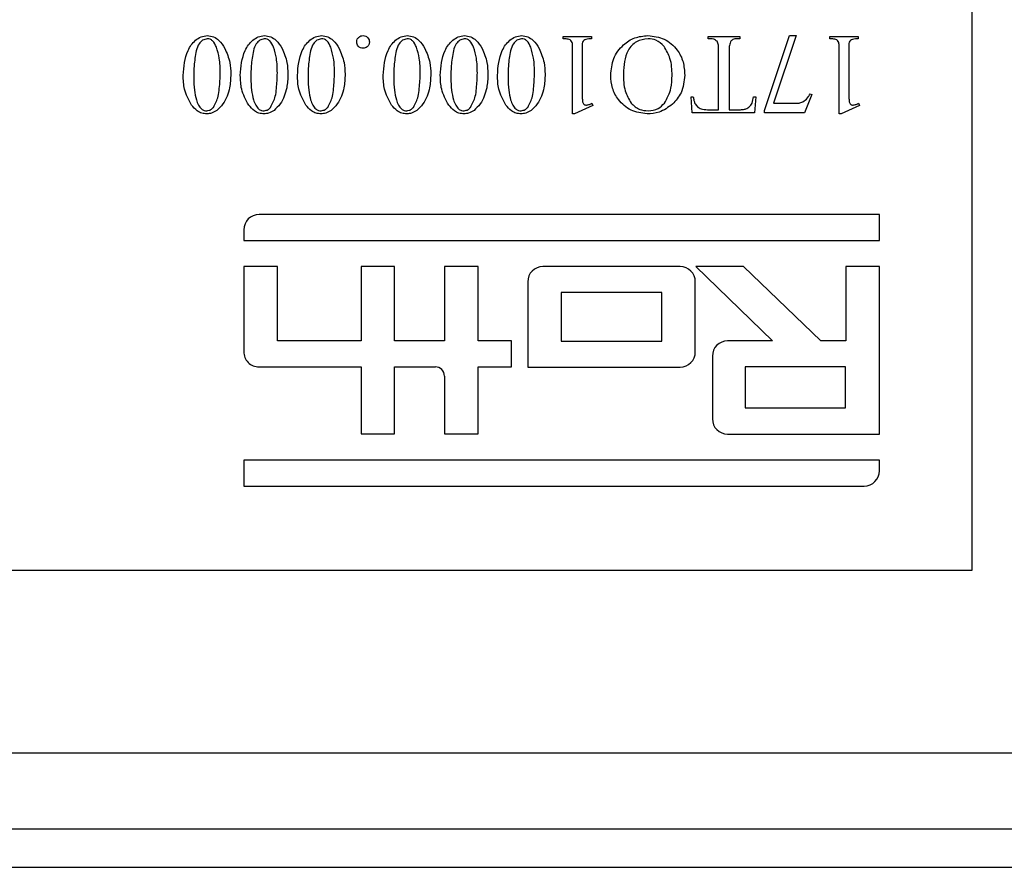
# Model space of a CAD drawing. Units: millimetres. Extents: x 7980 to 17463, y -1377 to 4127.
# Drawn here: x 9177 to 9190, y 332 to 343 of the extents above; entities that cross this region are included whole.
import ezdxf

# ---------------------------------------------------------------- set-up
doc = ezdxf.new("R2010")
doc.units = ezdxf.units.MM
doc.header["$LTSCALE"] = 10

msp = doc.modelspace()

# ---------------------------------------------------------------- linework, layer by layer
at = {"color": 7, "linetype": 'Continuous', "lineweight": 25}
for p, q in [((9189.689, 335.69), (9189.689, 352.69)), ((9184.32, 342.662), (9184.32, 342.69)), ((9184.32, 342.69), (9184.695, 342.69)), ((9184.695, 342.69), (9184.695, 342.662)), ((9186.223, 342.69), (9186.639, 342.69)), ((9186.223, 342.662), (9186.223, 342.69)), ((9186.257, 342.662), (9186.223, 342.662)), ((9186.639, 342.662), (9186.605, 342.662)), ((9186.639, 342.69), (9186.639, 342.662)), ((9186.966, 341.721), (9187.292, 342.703)), ((9187.379, 342.703), (9187.084, 341.815)), ((9187.292, 342.703), (9187.379, 342.703)), ((9187.82, 342.662), (9187.82, 342.69)), ((9187.82, 342.69), (9188.195, 342.69)), ((9188.195, 342.69), (9188.195, 342.662)), ((9184.445, 341.676), (9184.445, 342.509)), ((9184.57, 342.509), (9184.57, 341.967)), ((9186.362, 341.731), (9186.362, 342.509)), ((9186.501, 342.509), (9186.501, 341.731)), ((9187.945, 341.676), (9187.945, 342.509)), ((9188.07, 342.509), (9188.07, 341.967)), ((9186.001, 341.902), (9186.028, 341.902)), ((9186.014, 341.69), (9186.001, 341.902)), ((9186.82, 341.902), (9186.848, 341.902)), ((9186.848, 341.902), (9186.834, 341.69)), ((9187.584, 341.93), (9187.487, 341.69)), ((9187.563, 341.938), (9187.584, 341.93)), ((9184.709, 341.787), (9184.47, 341.676)), ((9184.698, 341.815), (9184.709, 341.787)), ((9186.217, 341.731), (9186.362, 341.731)), ((9186.501, 341.731), (9186.621, 341.731)), ((9186.966, 341.69), (9186.966, 341.721)), ((9187.084, 341.815), (9187.351, 341.815)), ((9188.209, 341.787), (9187.97, 341.676)), ((9188.198, 341.815), (9188.209, 341.787)), ((9184.47, 341.676), (9184.445, 341.676)), ((9186.834, 341.69), (9186.014, 341.69)), ((9187.487, 341.69), (9186.966, 341.69)), ((9187.97, 341.676), (9187.945, 341.676)), ((9188.472, 340.356), (9180.33, 340.356)), ((9188.472, 340.014), (9188.472, 340.356)), ((9180.13, 340.156), (9180.13, 340.014)), ((9180.13, 340.014), (9188.472, 340.014)), ((9180.132, 339.674), (9180.129, 338.556)), ((9180.572, 339.674), (9180.132, 339.674)), ((9180.572, 338.697), (9180.572, 339.674)), ((9182.108, 339.674), (9181.668, 339.674)), ((9181.668, 339.674), (9181.668, 338.697)), ((9182.108, 338.697), (9182.108, 339.674)), ((9182.764, 339.674), (9182.764, 338.697)), ((9183.204, 339.674), (9182.764, 339.674)), ((9183.204, 338.697), (9183.204, 339.674)), ((9185.856, 339.673), (9184.056, 339.673)), ((9186.689, 339.673), (9186.061, 339.673)), ((9186.061, 339.673), (9187.067, 338.698)), ((9187.704, 338.698), (9186.689, 339.673)), ((9188.472, 339.674), (9188.031, 339.674)), ((9188.031, 339.674), (9188.031, 338.698)), ((9188.472, 337.474), (9188.472, 339.674)), ((9183.856, 339.473), (9183.856, 338.354)), ((9186.056, 338.554), (9186.056, 339.473)), ((9184.296, 339.333), (9184.296, 338.696)), ((9185.616, 339.333), (9184.296, 339.333)), ((9185.616, 338.696), (9185.616, 339.333)), ((9181.668, 338.697), (9180.572, 338.697)), ((9182.764, 338.697), (9182.108, 338.697)), ((9183.644, 338.697), (9183.204, 338.697)), ((9183.644, 338.356), (9183.644, 338.697)), ((9184.296, 338.696), (9185.616, 338.696)), ((9187.067, 338.698), (9186.48, 338.698)), ((9188.031, 338.698), (9187.704, 338.698)), ((9186.28, 338.498), (9186.28, 337.674)), ((9180.329, 338.356), (9181.668, 338.356)), ((9181.668, 338.356), (9181.668, 337.476)), ((9182.108, 337.476), (9182.108, 338.356)), ((9182.108, 338.356), (9182.644, 338.356)), ((9183.204, 337.476), (9183.204, 338.356)), ((9183.204, 338.356), (9183.644, 338.356)), ((9183.856, 338.354), (9185.856, 338.354)), ((9188.029, 338.357), (9186.712, 338.357)), ((9186.712, 338.357), (9186.712, 337.821)), ((9188.029, 337.821), (9188.029, 338.357)), ((9182.764, 338.236), (9182.764, 337.476)), ((9186.712, 337.821), (9188.029, 337.821)), ((9181.668, 337.476), (9182.108, 337.476)), ((9182.764, 337.476), (9183.204, 337.476)), ((9186.48, 337.474), (9188.472, 337.474)), ((9188.472, 337.134), (9180.13, 337.134)), ((9180.13, 337.134), (9180.13, 336.793)), ((9188.472, 336.993), (9188.472, 337.134)), ((9180.13, 336.793), (9188.272, 336.793)), ((9164.689, 335.69), (9189.689, 335.69)), ((9162.575, 333.29), (9191.804, 333.29)), ((9191.804, 332.29), (9162.575, 332.29)), ((9161.954, 331.79), (9192.425, 331.79))]:
    msp.add_line(p, q, dxfattribs=at)
for centre, radius, start, end in [((9180.33, 340.156), 0.2, 90, 180), ((9184.056, 339.473), 0.2, 90, 180), ((9185.856, 339.473), 0.2, 0, 90), ((9186.48, 338.498), 0.2, 90, 180), ((9180.329, 338.556), 0.2, 179.8538, 270), ((9185.856, 338.554), 0.2, 270, 360), ((9182.644, 338.236), 0.12, 0, 90), ((9186.48, 337.674), 0.2, 180, 270), ((9188.272, 336.993), 0.2, 270, 0)]:
    msp.add_arc(centre, radius, start, end, dxfattribs=at)
for points, knots in [([(9179.334, 342.181), (9179.342, 342.295), (9179.355, 342.465), (9179.471, 342.63), (9179.567, 342.691), (9179.623, 342.699), (9179.651, 342.703)], [0, 0, 0, 0, 0.499545, 0.7492806, 0.8748808, 1, 1, 1, 1]), ([(9179.649, 342.662), (9179.628, 342.657), (9179.587, 342.647), (9179.531, 342.59), (9179.515, 342.538), (9179.506, 342.506)], [0, 0, 0, 0, 0.278413, 0.558742, 1, 1, 1, 1]), ([(9179.77, 342.552), (9179.757, 342.582), (9179.738, 342.625), (9179.688, 342.658), (9179.662, 342.66), (9179.649, 342.662)], [0, 0, 0, 0, 0.558938, 0.77945, 1, 1, 1, 1]), ([(9179.651, 342.703), (9179.679, 342.7), (9179.735, 342.694), (9179.819, 342.634), (9179.858, 342.574), (9179.881, 342.536)], [0, 0, 0, 0, 0.279709, 0.559748, 1, 1, 1, 1]), ([(9180.084, 342.181), (9180.092, 342.295), (9180.105, 342.465), (9180.221, 342.63), (9180.317, 342.691), (9180.373, 342.699), (9180.401, 342.703)], [0, 0, 0, 0, 0.499545, 0.749281, 0.874881, 1, 1, 1, 1]), ([(9180.399, 342.662), (9180.378, 342.657), (9180.337, 342.647), (9180.281, 342.59), (9180.265, 342.538), (9180.256, 342.506)], [0, 0, 0, 0, 0.278413, 0.558742, 1, 1, 1, 1]), ([(9180.52, 342.552), (9180.507, 342.582), (9180.488, 342.625), (9180.438, 342.658), (9180.412, 342.66), (9180.399, 342.662)], [0, 0, 0, 0, 0.558938, 0.77945, 1, 1, 1, 1]), ([(9180.401, 342.703), (9180.429, 342.7), (9180.485, 342.694), (9180.569, 342.634), (9180.608, 342.574), (9180.631, 342.536)], [0, 0, 0, 0, 0.279709, 0.559748, 1, 1, 1, 1]), ([(9180.834, 342.181), (9180.842, 342.295), (9180.855, 342.465), (9180.971, 342.63), (9181.067, 342.691), (9181.123, 342.699), (9181.151, 342.703)], [0, 0, 0, 0, 0.499545, 0.749281, 0.874881, 1, 1, 1, 1]), ([(9181.149, 342.662), (9181.128, 342.657), (9181.087, 342.647), (9181.031, 342.59), (9181.015, 342.538), (9181.006, 342.506)], [0, 0, 0, 0, 0.278413, 0.558742, 1, 1, 1, 1]), ([(9181.27, 342.552), (9181.257, 342.582), (9181.238, 342.625), (9181.188, 342.658), (9181.162, 342.66), (9181.149, 342.662)], [0, 0, 0, 0, 0.558938, 0.77945, 1, 1, 1, 1]), ([(9181.151, 342.703), (9181.179, 342.7), (9181.235, 342.694), (9181.319, 342.634), (9181.358, 342.574), (9181.381, 342.536)], [0, 0, 0, 0, 0.279709, 0.559748, 1, 1, 1, 1]), ([(9181.612, 342.62), (9181.613, 342.632), (9181.616, 342.657), (9181.639, 342.684), (9181.666, 342.701), (9181.685, 342.703), (9181.695, 342.703)], [0, 0, 0, 0, 0.279491, 0.559319, 0.779666, 1, 1, 1, 1]), ([(9181.695, 342.537), (9181.683, 342.538), (9181.658, 342.541), (9181.631, 342.564), (9181.614, 342.591), (9181.612, 342.61), (9181.612, 342.62)], [0, 0, 0, 0, 0.279604, 0.559501, 0.779734, 1, 1, 1, 1]), ([(9181.695, 342.703), (9181.707, 342.702), (9181.732, 342.699), (9181.759, 342.676), (9181.776, 342.649), (9181.777, 342.63), (9181.778, 342.62)], [0, 0, 0, 0, 0.279615, 0.559317, 0.779663, 1, 1, 1, 1]), ([(9181.778, 342.62), (9181.777, 342.608), (9181.774, 342.583), (9181.751, 342.556), (9181.724, 342.539), (9181.705, 342.538), (9181.695, 342.537)], [0, 0, 0, 0, 0.279721, 0.559495, 0.779726, 1, 1, 1, 1]), ([(9181.959, 342.181), (9181.967, 342.295), (9181.98, 342.465), (9182.096, 342.63), (9182.192, 342.691), (9182.248, 342.699), (9182.276, 342.703)], [0, 0, 0, 0, 0.499545, 0.749281, 0.874881, 1, 1, 1, 1]), ([(9182.274, 342.662), (9182.253, 342.657), (9182.212, 342.647), (9182.156, 342.59), (9182.14, 342.538), (9182.131, 342.506)], [0, 0, 0, 0, 0.278413, 0.558742, 1, 1, 1, 1]), ([(9182.395, 342.552), (9182.382, 342.582), (9182.363, 342.625), (9182.313, 342.658), (9182.287, 342.66), (9182.274, 342.662)], [0, 0, 0, 0, 0.558938, 0.77945, 1, 1, 1, 1]), ([(9182.276, 342.703), (9182.304, 342.7), (9182.36, 342.694), (9182.444, 342.634), (9182.483, 342.574), (9182.506, 342.536)], [0, 0, 0, 0, 0.279709, 0.559748, 1, 1, 1, 1]), ([(9182.709, 342.181), (9182.717, 342.295), (9182.73, 342.465), (9182.846, 342.63), (9182.942, 342.691), (9182.998, 342.699), (9183.026, 342.703)], [0, 0, 0, 0, 0.499545, 0.749281, 0.874881, 1, 1, 1, 1]), ([(9183.024, 342.662), (9183.003, 342.657), (9182.962, 342.647), (9182.906, 342.59), (9182.89, 342.538), (9182.881, 342.506)], [0, 0, 0, 0, 0.278413, 0.558742, 1, 1, 1, 1]), ([(9183.145, 342.552), (9183.132, 342.582), (9183.113, 342.625), (9183.063, 342.658), (9183.037, 342.66), (9183.024, 342.662)], [0, 0, 0, 0, 0.558938, 0.77945, 1, 1, 1, 1]), ([(9183.026, 342.703), (9183.054, 342.7), (9183.11, 342.694), (9183.194, 342.634), (9183.233, 342.574), (9183.256, 342.536)], [0, 0, 0, 0, 0.279709, 0.559748, 1, 1, 1, 1]), ([(9183.459, 342.181), (9183.467, 342.295), (9183.48, 342.465), (9183.596, 342.63), (9183.692, 342.691), (9183.748, 342.699), (9183.776, 342.703)], [0, 0, 0, 0, 0.499545, 0.749281, 0.874881, 1, 1, 1, 1]), ([(9183.774, 342.662), (9183.753, 342.657), (9183.712, 342.647), (9183.656, 342.59), (9183.64, 342.538), (9183.631, 342.506)], [0, 0, 0, 0, 0.278413, 0.558742, 1, 1, 1, 1]), ([(9183.895, 342.552), (9183.882, 342.582), (9183.863, 342.625), (9183.813, 342.658), (9183.787, 342.66), (9183.774, 342.662)], [0, 0, 0, 0, 0.558938, 0.77945, 1, 1, 1, 1]), ([(9183.776, 342.703), (9183.804, 342.7), (9183.86, 342.694), (9183.944, 342.634), (9183.983, 342.574), (9184.006, 342.536)], [0, 0, 0, 0, 0.279709, 0.559748, 1, 1, 1, 1]), ([(9184.445, 342.509), (9184.444, 342.534), (9184.444, 342.57), (9184.441, 342.615), (9184.42, 342.649), (9184.372, 342.66), (9184.338, 342.661), (9184.32, 342.662)], [0, 0, 0, 0, 0.315145, 0.438847, 0.561083, 0.778934, 1, 1, 1, 1]), ([(9184.695, 342.662), (9184.669, 342.662), (9184.634, 342.662), (9184.591, 342.643), (9184.569, 342.607), (9184.571, 342.56), (9184.57, 342.525), (9184.57, 342.509)], [0, 0, 0, 0, 0.314116, 0.436681, 0.558914, 0.805746, 1, 1, 1, 1]), ([(9184.945, 342.184), (9184.952, 342.258), (9184.966, 342.408), (9185.095, 342.579), (9185.257, 342.687), (9185.375, 342.698), (9185.433, 342.703)], [0, 0, 0, 0, 0.280002, 0.559586, 0.779751, 1, 1, 1, 1]), ([(9185.435, 342.662), (9185.382, 342.654), (9185.276, 342.639), (9185.125, 342.472), (9185.117, 342.31), (9185.112, 342.203)], [0, 0, 0, 0, 0.24968, 0.499927, 1, 1, 1, 1]), ([(9185.433, 342.703), (9185.508, 342.695), (9185.656, 342.677), (9185.818, 342.533), (9185.906, 342.361), (9185.913, 342.244), (9185.917, 342.186)], [0, 0, 0, 0, 0.279421, 0.558894, 0.779238, 1, 1, 1, 1]), ([(9185.646, 342.561), (9185.613, 342.594), (9185.553, 342.652), (9185.471, 342.659), (9185.435, 342.662)], [0, 0, 0, 0, 0.558769, 1, 1, 1, 1]), ([(9186.342, 342.629), (9186.328, 342.64), (9186.303, 342.66), (9186.271, 342.661), (9186.257, 342.662)], [0, 0, 0, 0, 0.557722, 1, 1, 1, 1]), ([(9186.362, 342.509), (9186.362, 342.532), (9186.363, 342.574), (9186.348, 342.612), (9186.342, 342.629)], [0, 0, 0, 0, 0.562354, 1, 1, 1, 1]), ([(9186.516, 342.622), (9186.511, 342.601), (9186.5, 342.564), (9186.5, 342.526), (9186.501, 342.509)], [0, 0, 0, 0, 0.558118, 1, 1, 1, 1]), ([(9186.605, 342.662), (9186.585, 342.661), (9186.55, 342.658), (9186.527, 342.633), (9186.516, 342.622)], [0, 0, 0, 0, 0.5610497, 1, 1, 1, 1]), ([(9187.945, 342.509), (9187.944, 342.534), (9187.944, 342.57), (9187.941, 342.615), (9187.92, 342.649), (9187.872, 342.66), (9187.838, 342.661), (9187.82, 342.662)], [0, 0, 0, 0, 0.315145, 0.438847, 0.561083, 0.778934, 1, 1, 1, 1]), ([(9188.195, 342.662), (9188.169, 342.662), (9188.134, 342.662), (9188.091, 342.643), (9188.069, 342.607), (9188.071, 342.56), (9188.07, 342.525), (9188.07, 342.509)], [0, 0, 0, 0, 0.314116, 0.436681, 0.558914, 0.805746, 1, 1, 1, 1]), ([(9179.506, 342.506), (9179.494, 342.44), (9179.473, 342.321), (9179.473, 342.201), (9179.473, 342.148)], [0, 0, 0, 0, 0.559696, 1, 1, 1, 1]), ([(9179.82, 342.214), (9179.819, 342.279), (9179.817, 342.393), (9179.785, 342.503), (9179.77, 342.552)], [0, 0, 0, 0, 0.5602145, 1, 1, 1, 1]), ([(9179.881, 342.536), (9179.907, 342.475), (9179.953, 342.367), (9179.957, 342.249), (9179.959, 342.197)], [0, 0, 0, 0, 0.559286, 1, 1, 1, 1]), ([(9180.256, 342.506), (9180.244, 342.44), (9180.223, 342.321), (9180.223, 342.201), (9180.223, 342.148)], [0, 0, 0, 0, 0.559696, 1, 1, 1, 1]), ([(9180.57, 342.214), (9180.569, 342.279), (9180.567, 342.393), (9180.535, 342.503), (9180.52, 342.552)], [0, 0, 0, 0, 0.5602145, 1, 1, 1, 1]), ([(9180.631, 342.536), (9180.657, 342.475), (9180.703, 342.367), (9180.707, 342.249), (9180.709, 342.197)], [0, 0, 0, 0, 0.559286, 1, 1, 1, 1]), ([(9181.006, 342.506), (9180.994, 342.44), (9180.973, 342.321), (9180.973, 342.201), (9180.973, 342.148)], [0, 0, 0, 0, 0.559696, 1, 1, 1, 1]), ([(9181.32, 342.214), (9181.319, 342.279), (9181.317, 342.393), (9181.285, 342.503), (9181.27, 342.552)], [0, 0, 0, 0, 0.560215, 1, 1, 1, 1]), ([(9181.381, 342.536), (9181.407, 342.475), (9181.453, 342.367), (9181.457, 342.249), (9181.459, 342.197)], [0, 0, 0, 0, 0.559286, 1, 1, 1, 1]), ([(9182.131, 342.506), (9182.119, 342.44), (9182.098, 342.321), (9182.098, 342.201), (9182.098, 342.148)], [0, 0, 0, 0, 0.559696, 1, 1, 1, 1]), ([(9182.445, 342.214), (9182.444, 342.279), (9182.442, 342.393), (9182.41, 342.503), (9182.395, 342.552)], [0, 0, 0, 0, 0.560215, 1, 1, 1, 1]), ([(9182.506, 342.536), (9182.532, 342.475), (9182.578, 342.367), (9182.582, 342.249), (9182.584, 342.197)], [0, 0, 0, 0, 0.559286, 1, 1, 1, 1]), ([(9182.881, 342.506), (9182.869, 342.44), (9182.848, 342.321), (9182.848, 342.201), (9182.848, 342.148)], [0, 0, 0, 0, 0.559696, 1, 1, 1, 1]), ([(9183.195, 342.214), (9183.194, 342.279), (9183.192, 342.393), (9183.16, 342.503), (9183.145, 342.552)], [0, 0, 0, 0, 0.560215, 1, 1, 1, 1]), ([(9183.256, 342.536), (9183.282, 342.475), (9183.328, 342.367), (9183.332, 342.249), (9183.334, 342.197)], [0, 0, 0, 0, 0.559286, 1, 1, 1, 1]), ([(9183.631, 342.506), (9183.619, 342.44), (9183.598, 342.321), (9183.598, 342.201), (9183.598, 342.148)], [0, 0, 0, 0, 0.559696, 1, 1, 1, 1]), ([(9183.945, 342.214), (9183.944, 342.279), (9183.942, 342.393), (9183.91, 342.503), (9183.895, 342.552)], [0, 0, 0, 0, 0.5602145, 1, 1, 1, 1]), ([(9184.006, 342.536), (9184.032, 342.475), (9184.078, 342.367), (9184.082, 342.249), (9184.084, 342.197)], [0, 0, 0, 0, 0.559286, 1, 1, 1, 1]), ([(9185.751, 342.182), (9185.748, 342.258), (9185.744, 342.393), (9185.676, 342.51), (9185.646, 342.561)], [0, 0, 0, 0, 0.560754, 1, 1, 1, 1]), ([(9179.731, 341.762), (9179.756, 341.81), (9179.796, 341.888), (9179.808, 342.009), (9179.818, 342.111), (9179.819, 342.18), (9179.82, 342.214)], [0, 0, 0, 0, 0.337919, 0.558592, 0.77931, 1, 1, 1, 1]), ([(9180.481, 341.762), (9180.506, 341.81), (9180.546, 341.888), (9180.558, 342.009), (9180.568, 342.111), (9180.569, 342.18), (9180.57, 342.214)], [0, 0, 0, 0, 0.3379189, 0.5585922, 0.7793098, 1, 1, 1, 1]), ([(9181.231, 341.762), (9181.256, 341.81), (9181.296, 341.888), (9181.308, 342.009), (9181.318, 342.111), (9181.319, 342.18), (9181.32, 342.214)], [0, 0, 0, 0, 0.3379189, 0.5585922, 0.7793098, 1, 1, 1, 1]), ([(9182.356, 341.762), (9182.381, 341.81), (9182.421, 341.888), (9182.433, 342.009), (9182.443, 342.111), (9182.444, 342.18), (9182.445, 342.214)], [0, 0, 0, 0, 0.337919, 0.558592, 0.77931, 1, 1, 1, 1]), ([(9183.106, 341.762), (9183.131, 341.81), (9183.171, 341.888), (9183.183, 342.009), (9183.193, 342.111), (9183.194, 342.18), (9183.195, 342.214)], [0, 0, 0, 0, 0.337919, 0.558592, 0.77931, 1, 1, 1, 1]), ([(9183.856, 341.762), (9183.881, 341.81), (9183.921, 341.888), (9183.933, 342.009), (9183.943, 342.111), (9183.944, 342.18), (9183.945, 342.214)], [0, 0, 0, 0, 0.3379189, 0.5585922, 0.7793098, 1, 1, 1, 1]), ([(9179.444, 341.792), (9179.407, 341.86), (9179.34, 341.982), (9179.336, 342.12), (9179.334, 342.181)], [0, 0, 0, 0, 0.558433, 1, 1, 1, 1]), ([(9179.473, 342.148), (9179.474, 342.094), (9179.475, 341.997), (9179.497, 341.903), (9179.507, 341.862)], [0, 0, 0, 0, 0.560102, 1, 1, 1, 1]), ([(9179.959, 342.197), (9179.956, 342.137), (9179.952, 342.039), (9179.913, 341.907), (9179.862, 341.802), (9179.805, 341.749), (9179.776, 341.723)], [0, 0, 0, 0, 0.340249, 0.56045, 0.780524, 1, 1, 1, 1]), ([(9180.194, 341.792), (9180.157, 341.86), (9180.09, 341.982), (9180.086, 342.12), (9180.084, 342.181)], [0, 0, 0, 0, 0.558433, 1, 1, 1, 1]), ([(9180.223, 342.148), (9180.224, 342.094), (9180.225, 341.997), (9180.247, 341.903), (9180.257, 341.862)], [0, 0, 0, 0, 0.560102, 1, 1, 1, 1]), ([(9180.709, 342.197), (9180.706, 342.137), (9180.702, 342.039), (9180.663, 341.907), (9180.612, 341.802), (9180.555, 341.749), (9180.526, 341.723)], [0, 0, 0, 0, 0.3402486, 0.5604502, 0.7805238, 1, 1, 1, 1]), ([(9180.944, 341.792), (9180.907, 341.86), (9180.84, 341.982), (9180.836, 342.12), (9180.834, 342.181)], [0, 0, 0, 0, 0.5584325, 1, 1, 1, 1]), ([(9180.973, 342.148), (9180.974, 342.094), (9180.975, 341.997), (9180.997, 341.903), (9181.007, 341.862)], [0, 0, 0, 0, 0.560102, 1, 1, 1, 1]), ([(9181.459, 342.197), (9181.456, 342.137), (9181.452, 342.039), (9181.413, 341.907), (9181.362, 341.802), (9181.305, 341.749), (9181.276, 341.723)], [0, 0, 0, 0, 0.340249, 0.56045, 0.780524, 1, 1, 1, 1]), ([(9182.069, 341.792), (9182.032, 341.86), (9181.965, 341.982), (9181.961, 342.12), (9181.959, 342.181)], [0, 0, 0, 0, 0.558433, 1, 1, 1, 1]), ([(9182.098, 342.148), (9182.099, 342.094), (9182.1, 341.997), (9182.122, 341.903), (9182.132, 341.862)], [0, 0, 0, 0, 0.560102, 1, 1, 1, 1]), ([(9182.584, 342.197), (9182.581, 342.137), (9182.577, 342.039), (9182.538, 341.907), (9182.487, 341.802), (9182.43, 341.749), (9182.401, 341.723)], [0, 0, 0, 0, 0.340249, 0.56045, 0.780524, 1, 1, 1, 1]), ([(9182.819, 341.792), (9182.782, 341.86), (9182.715, 341.982), (9182.711, 342.12), (9182.709, 342.181)], [0, 0, 0, 0, 0.558433, 1, 1, 1, 1]), ([(9182.848, 342.148), (9182.849, 342.094), (9182.85, 341.997), (9182.872, 341.903), (9182.882, 341.862)], [0, 0, 0, 0, 0.560102, 1, 1, 1, 1]), ([(9183.334, 342.197), (9183.331, 342.137), (9183.327, 342.039), (9183.288, 341.907), (9183.237, 341.802), (9183.18, 341.749), (9183.151, 341.723)], [0, 0, 0, 0, 0.340249, 0.56045, 0.780524, 1, 1, 1, 1]), ([(9183.569, 341.792), (9183.532, 341.86), (9183.465, 341.982), (9183.461, 342.12), (9183.459, 342.181)], [0, 0, 0, 0, 0.558433, 1, 1, 1, 1]), ([(9183.598, 342.148), (9183.599, 342.094), (9183.6, 341.997), (9183.622, 341.903), (9183.632, 341.862)], [0, 0, 0, 0, 0.560102, 1, 1, 1, 1]), ([(9184.084, 342.197), (9184.081, 342.137), (9184.077, 342.039), (9184.038, 341.907), (9183.987, 341.802), (9183.93, 341.749), (9183.901, 341.723)], [0, 0, 0, 0, 0.340249, 0.56045, 0.780524, 1, 1, 1, 1]), ([(9185.422, 341.676), (9185.349, 341.686), (9185.204, 341.705), (9185.048, 341.847), (9184.958, 342.012), (9184.949, 342.127), (9184.945, 342.184)], [0, 0, 0, 0, 0.27912, 0.559, 0.779344, 1, 1, 1, 1]), ([(9185.112, 342.203), (9185.113, 342.126), (9185.116, 341.989), (9185.183, 341.87), (9185.212, 341.818)], [0, 0, 0, 0, 0.5610655, 1, 1, 1, 1]), ([(9185.65, 341.817), (9185.685, 341.881), (9185.747, 341.995), (9185.749, 342.125), (9185.751, 342.182)], [0, 0, 0, 0, 0.558033, 1, 1, 1, 1]), ([(9185.917, 342.186), (9185.909, 342.105), (9185.896, 341.959), (9185.799, 341.851), (9185.756, 341.804)], [0, 0, 0, 0, 0.559453, 1, 1, 1, 1]), ([(9184.57, 341.967), (9184.57, 341.943), (9184.569, 341.899), (9184.575, 341.855), (9184.577, 341.836)], [0, 0, 0, 0, 0.560281, 1, 1, 1, 1]), ([(9188.07, 341.967), (9188.07, 341.943), (9188.069, 341.899), (9188.075, 341.855), (9188.077, 341.836)], [0, 0, 0, 0, 0.560281, 1, 1, 1, 1]), ([(9179.507, 341.862), (9179.515, 341.837), (9179.529, 341.792), (9179.56, 341.757), (9179.574, 341.742)], [0, 0, 0, 0, 0.560775, 1, 1, 1, 1]), ([(9180.257, 341.862), (9180.265, 341.837), (9180.279, 341.792), (9180.31, 341.757), (9180.324, 341.742)], [0, 0, 0, 0, 0.560775, 1, 1, 1, 1]), ([(9181.007, 341.862), (9181.015, 341.837), (9181.029, 341.792), (9181.06, 341.757), (9181.074, 341.742)], [0, 0, 0, 0, 0.560775, 1, 1, 1, 1]), ([(9182.132, 341.862), (9182.14, 341.837), (9182.154, 341.792), (9182.185, 341.757), (9182.199, 341.742)], [0, 0, 0, 0, 0.5607748, 1, 1, 1, 1]), ([(9182.882, 341.862), (9182.89, 341.837), (9182.904, 341.792), (9182.935, 341.757), (9182.949, 341.742)], [0, 0, 0, 0, 0.5607748, 1, 1, 1, 1]), ([(9183.632, 341.862), (9183.64, 341.837), (9183.654, 341.792), (9183.685, 341.757), (9183.699, 341.742)], [0, 0, 0, 0, 0.5607748, 1, 1, 1, 1]), ([(9184.577, 341.836), (9184.579, 341.829), (9184.582, 341.816), (9184.595, 341.801), (9184.61, 341.793), (9184.621, 341.792), (9184.626, 341.792)], [0, 0, 0, 0, 0.280003, 0.559035, 0.779316, 1, 1, 1, 1]), ([(9186.028, 341.902), (9186.031, 341.885), (9186.035, 341.855), (9186.046, 341.827), (9186.051, 341.814)], [0, 0, 0, 0, 0.560427, 1, 1, 1, 1]), ([(9186.721, 341.742), (9186.738, 341.75), (9186.771, 341.768), (9186.809, 341.825), (9186.816, 341.873), (9186.82, 341.902)], [0, 0, 0, 0, 0.279448, 0.559715, 1, 1, 1, 1]), ([(9187.351, 341.815), (9187.373, 341.815), (9187.413, 341.815), (9187.45, 341.828), (9187.466, 341.834)], [0, 0, 0, 0, 0.560968, 1, 1, 1, 1]), ([(9187.466, 341.834), (9187.489, 341.85), (9187.528, 341.878), (9187.552, 341.92), (9187.563, 341.938)], [0, 0, 0, 0, 0.559241, 1, 1, 1, 1]), ([(9188.077, 341.836), (9188.079, 341.829), (9188.082, 341.816), (9188.095, 341.801), (9188.11, 341.793), (9188.121, 341.792), (9188.126, 341.792)], [0, 0, 0, 0, 0.280003, 0.559035, 0.779316, 1, 1, 1, 1]), ([(9179.644, 341.676), (9179.622, 341.678), (9179.577, 341.682), (9179.505, 341.721), (9179.467, 341.765), (9179.444, 341.792)], [0, 0, 0, 0, 0.27986, 0.559991, 1, 1, 1, 1]), ([(9179.574, 341.742), (9179.586, 341.734), (9179.607, 341.719), (9179.633, 341.718), (9179.645, 341.717)], [0, 0, 0, 0, 0.559145, 1, 1, 1, 1]), ([(9179.776, 341.723), (9179.754, 341.708), (9179.713, 341.682), (9179.665, 341.678), (9179.644, 341.676)], [0, 0, 0, 0, 0.559939, 1, 1, 1, 1]), ([(9179.645, 341.717), (9179.664, 341.721), (9179.698, 341.726), (9179.721, 341.751), (9179.731, 341.762)], [0, 0, 0, 0, 0.557957, 1, 1, 1, 1]), ([(9180.394, 341.676), (9180.372, 341.678), (9180.327, 341.682), (9180.255, 341.721), (9180.217, 341.765), (9180.194, 341.792)], [0, 0, 0, 0, 0.27986, 0.559991, 1, 1, 1, 1]), ([(9180.324, 341.742), (9180.336, 341.734), (9180.357, 341.719), (9180.383, 341.718), (9180.395, 341.717)], [0, 0, 0, 0, 0.5591453, 1, 1, 1, 1]), ([(9180.526, 341.723), (9180.504, 341.708), (9180.463, 341.682), (9180.415, 341.678), (9180.394, 341.676)], [0, 0, 0, 0, 0.559939, 1, 1, 1, 1]), ([(9180.395, 341.717), (9180.414, 341.721), (9180.448, 341.726), (9180.471, 341.751), (9180.481, 341.762)], [0, 0, 0, 0, 0.557957, 1, 1, 1, 1]), ([(9181.144, 341.676), (9181.122, 341.678), (9181.077, 341.682), (9181.005, 341.721), (9180.967, 341.765), (9180.944, 341.792)], [0, 0, 0, 0, 0.27986, 0.559991, 1, 1, 1, 1]), ([(9181.074, 341.742), (9181.086, 341.734), (9181.107, 341.719), (9181.133, 341.718), (9181.145, 341.717)], [0, 0, 0, 0, 0.559145, 1, 1, 1, 1]), ([(9181.276, 341.723), (9181.254, 341.708), (9181.213, 341.682), (9181.165, 341.678), (9181.144, 341.676)], [0, 0, 0, 0, 0.559939, 1, 1, 1, 1]), ([(9181.145, 341.717), (9181.164, 341.721), (9181.198, 341.726), (9181.221, 341.751), (9181.231, 341.762)], [0, 0, 0, 0, 0.5579569, 1, 1, 1, 1]), ([(9182.269, 341.676), (9182.247, 341.678), (9182.202, 341.682), (9182.13, 341.721), (9182.092, 341.765), (9182.069, 341.792)], [0, 0, 0, 0, 0.2798603, 0.5599911, 1, 1, 1, 1]), ([(9182.199, 341.742), (9182.211, 341.734), (9182.232, 341.719), (9182.258, 341.718), (9182.27, 341.717)], [0, 0, 0, 0, 0.5591453, 1, 1, 1, 1]), ([(9182.401, 341.723), (9182.379, 341.708), (9182.338, 341.682), (9182.29, 341.678), (9182.269, 341.676)], [0, 0, 0, 0, 0.559939, 1, 1, 1, 1]), ([(9182.27, 341.717), (9182.289, 341.721), (9182.323, 341.726), (9182.346, 341.751), (9182.356, 341.762)], [0, 0, 0, 0, 0.557957, 1, 1, 1, 1]), ([(9183.019, 341.676), (9182.997, 341.678), (9182.952, 341.682), (9182.88, 341.721), (9182.842, 341.765), (9182.819, 341.792)], [0, 0, 0, 0, 0.27986, 0.559991, 1, 1, 1, 1]), ([(9182.949, 341.742), (9182.961, 341.734), (9182.982, 341.719), (9183.008, 341.718), (9183.02, 341.717)], [0, 0, 0, 0, 0.559145, 1, 1, 1, 1]), ([(9183.151, 341.723), (9183.129, 341.708), (9183.088, 341.682), (9183.04, 341.678), (9183.019, 341.676)], [0, 0, 0, 0, 0.559939, 1, 1, 1, 1]), ([(9183.02, 341.717), (9183.039, 341.721), (9183.073, 341.726), (9183.096, 341.751), (9183.106, 341.762)], [0, 0, 0, 0, 0.5579569, 1, 1, 1, 1]), ([(9183.769, 341.676), (9183.747, 341.678), (9183.702, 341.682), (9183.63, 341.721), (9183.592, 341.765), (9183.569, 341.792)], [0, 0, 0, 0, 0.27986, 0.559991, 1, 1, 1, 1]), ([(9183.699, 341.742), (9183.711, 341.734), (9183.732, 341.719), (9183.758, 341.718), (9183.77, 341.717)], [0, 0, 0, 0, 0.559145, 1, 1, 1, 1]), ([(9183.901, 341.723), (9183.879, 341.708), (9183.838, 341.682), (9183.79, 341.678), (9183.769, 341.676)], [0, 0, 0, 0, 0.559939, 1, 1, 1, 1]), ([(9183.77, 341.717), (9183.789, 341.721), (9183.823, 341.726), (9183.846, 341.751), (9183.856, 341.762)], [0, 0, 0, 0, 0.557957, 1, 1, 1, 1]), ([(9184.626, 341.792), (9184.64, 341.794), (9184.665, 341.798), (9184.688, 341.81), (9184.698, 341.815)], [0, 0, 0, 0, 0.559141, 1, 1, 1, 1]), ([(9185.212, 341.818), (9185.248, 341.785), (9185.311, 341.726), (9185.397, 341.72), (9185.435, 341.717)], [0, 0, 0, 0, 0.558244, 1, 1, 1, 1]), ([(9185.756, 341.804), (9185.7, 341.762), (9185.6, 341.688), (9185.476, 341.68), (9185.422, 341.676)], [0, 0, 0, 0, 0.559133, 1, 1, 1, 1]), ([(9185.435, 341.717), (9185.482, 341.722), (9185.566, 341.731), (9185.624, 341.791), (9185.65, 341.817)], [0, 0, 0, 0, 0.559163, 1, 1, 1, 1]), ([(9186.051, 341.814), (9186.061, 341.799), (9186.082, 341.768), (9186.14, 341.735), (9186.188, 341.733), (9186.217, 341.731)], [0, 0, 0, 0, 0.2801253, 0.5599327, 1, 1, 1, 1]), ([(9186.621, 341.731), (9186.64, 341.731), (9186.674, 341.731), (9186.707, 341.738), (9186.721, 341.742)], [0, 0, 0, 0, 0.560348, 1, 1, 1, 1]), ([(9188.126, 341.792), (9188.14, 341.794), (9188.165, 341.798), (9188.188, 341.81), (9188.198, 341.815)], [0, 0, 0, 0, 0.559141, 1, 1, 1, 1])]:
    msp.add_open_spline(points, degree=3, knots=knots, dxfattribs=at)

doc.saveas('drawing.dxf')
